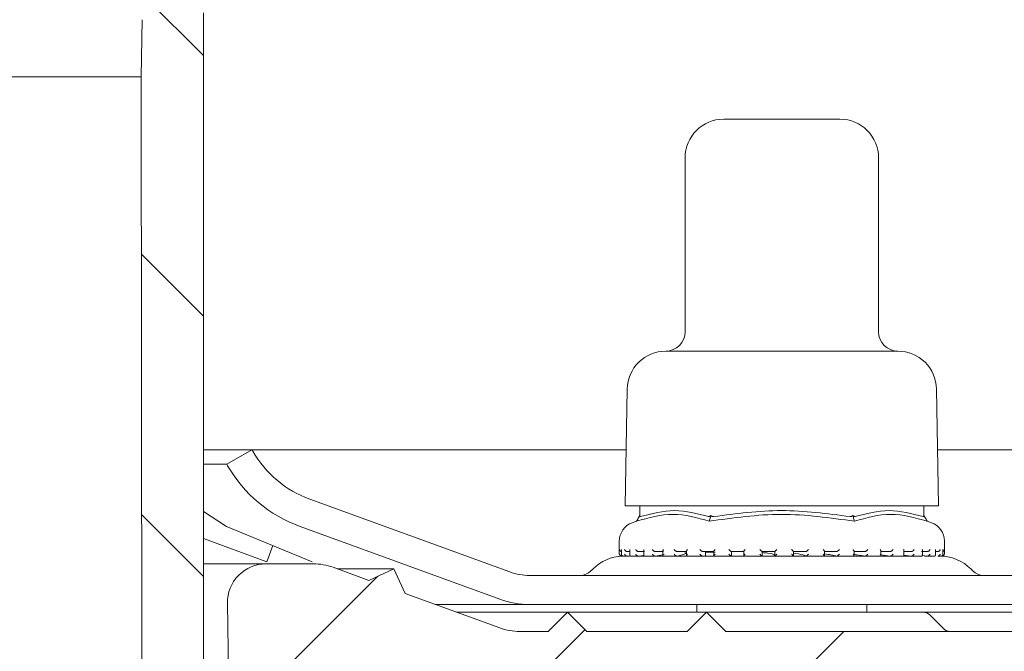
# Model space of a CAD drawing. Units: millimetres. Extents: x 212 to 748, y 142 to 528.
# Drawn here: x 505 to 556, y 331 to 363 of the extents above; entities that cross this region are included whole.
import ezdxf

# ---------------------------------------------------------------- set-up
doc = ezdxf.new("R2010")
doc.units = ezdxf.units.MM
doc.header["$LTSCALE"] = 3
doc.linetypes.add('SLD-Durchgehend', pattern=[0])
doc.layers.add('MAßLINIE_MAßZEICHNUNGEN', color=7, linetype='SLD-Durchgehend')
doc.styles.add('SLDTEXTSTYLE0', font='Opinion Pro')
doc.dimstyles.new('SLDDIMSTYLE2', dxfattribs={"dimtxt": 15.875, "dimasz": 10.5, "dimexe": 0, "dimexo": 0.0625, "dimgap": 3.96875, "dimtad": 0, "dimdec": 0, "dimrnd": 1e-09, "dimzin": 12, "dimdsep": 46, "dimtxsty": 'SLDTEXTSTYLE0', "dimsah": 1, "dimcen": 0.09, "dimadec": 0, "dimazin": 3, "dimtfac": 1, "dimtdec": 0, "dimtmove": 0, "dimatfit": 0, "dimfxl": 0, "dimfrac": 2, "dimtolj": 1, "dimtzin": 12, "dimarcsym": 0})

# ---------------------------------------------------------------- blocks, each defined once
blk = doc.blocks.new('_D_6')
at = {"layer": 'MAßLINIE_MAßZEICHNUNGEN', "color": 7}
for p, q in [((652.045, 416.181), (652.045, 434.181)), ((519.319, 416.181), (655.045, 416.181)), ((652.045, 406.881), (652.045, 369.461))]:
    blk.add_line(p, q, dxfattribs=at)
for points in [[(652.045, 416.181), (656.545, 426.681), (647.545, 426.681)], [(652.045, 406.881), (647.545, 396.381), (656.545, 396.381)]]:
    blk.add_solid(points, dxfattribs=at)
at = {"layer": 'MAßLINIE_MAßZEICHNUNGEN', "color": 7, "char_height": 15.875, "attachment_point": 1, "rotation": 90, "style": 'SLDTEXTSTYLE0'}
for s, insert in [('max. 24', (654.808, 298.376)), ('min. 10', (630.878, 298.376))]:
    blk.add_mtext(s, dxfattribs=dict(at, insert=insert))

msp = doc.modelspace()

# ---------------------------------------------------------------- hatches: boundary and pattern name
at = {"linetype": 'SLD-Durchgehend', "lineweight": 18}
h = msp.add_hatch(dxfattribs=at)
h.set_pattern_fill('ANSI31', scale=3, angle=90, style=0)
edge = h.paths.add_edge_path(flags=0)
edge.add_line((564.351, 393.681), (555.305, 393.681))
edge.add_arc((555.305, 393.981), 0.3, 190, 270, ccw=False)
edge.add_line((555.01, 393.929), (554.215, 398.433))
edge.add_arc((553.92, 398.381), 0.3, 10, 90)
edge.add_line((553.92, 398.681), (552.576, 398.681))
edge.add_arc((552.576, 398.981), 0.3, 181, 270, ccw=False)
edge.add_line((552.276, 398.976), (552.273, 399.19))
edge.add_arc((551.773, 399.181), 0.5, 1, 90)
edge.add_line((551.773, 399.681), (549.843, 399.681))
edge.add_arc((549.843, 399.181), 0.5, 90, 177)
edge.add_line((549.344, 399.207), (548.526, 383.596))
edge.add_arc((546.529, 383.701), 2, 270, 357, ccw=False)
edge.add_line((546.529, 381.701), (536.494, 381.701))
edge.add_arc((536.494, 377.701), 4, 90, 160)
edge.add_line((532.735, 379.069), (529.39, 369.879))
edge.add_arc((528.45, 370.221), 1, 270, 340, ccw=False)
edge.add_line((528.45, 369.221), (516.954, 369.221))
edge.add_arc((516.954, 363.221), 6, 90, 179)
edge.add_line((510.955, 363.326), (510.903, 360.366))
edge.add_line((510.903, 360.366), (510.978, 286.681))
edge.add_line((510.978, 286.681), (513.158, 286.681))
edge.add_line((513.158, 286.681), (514.119, 292.681))
edge.add_line((514.119, 292.681), (514.119, 363.681))
edge.add_arc((517.119, 363.681), 3, 90, 180, ccw=False)
edge.add_line((517.119, 366.681), (518.619, 366.681))
edge.add_line((518.619, 366.681), (518.619, 366.381))
edge.add_line((518.619, 366.381), (519.669, 366.381))
edge.add_line((519.669, 366.381), (519.669, 366.681))
edge.add_line((519.669, 366.681), (522.569, 366.681))
edge.add_line((522.569, 366.681), (522.569, 366.381))
edge.add_line((522.569, 366.381), (523.619, 366.381))
edge.add_line((523.619, 366.381), (523.619, 366.681))
edge.add_line((523.619, 366.681), (528.618, 366.681))
edge.add_arc((528.618, 370.681), 4, 270, 340)
edge.add_line((532.377, 369.313), (535.604, 378.181))
edge.add_line((535.604, 378.181), (546.501, 378.181))
edge.add_arc((546.501, 383.181), 5, 270, 324.0772)
edge.add_line((550.55, 380.248), (550.55, 380.181))
edge.add_line((550.55, 380.181), (562.855, 380.181))
edge.add_line((562.855, 380.181), (562.864, 379.655))
edge.add_arc((564.363, 379.681), 1.5, 181, 270)
edge.add_line((564.363, 378.181), (570.374, 378.181))
edge.add_arc((570.374, 379.681), 1.5, 270, 359)
edge.add_line((571.874, 379.655), (572.083, 391.637))
edge.add_line((572.083, 391.637), (592.237, 401.035))
edge.add_arc((603.648, 376.564), 27, 100, 115, ccw=False)
edge.add_line((598.96, 403.154), (607.584, 404.675))
edge.add_line((607.584, 404.675), (607.619, 406.681))
edge.add_line((607.619, 406.681), (603.898, 406.681))
edge.add_arc((603.898, 376.681), 30, 90, 115)
edge.add_line((591.22, 403.87), (571.378, 394.618))
edge.add_arc((567.152, 403.681), 10, 288.9283, 295, ccw=False)
edge.add_line((570.396, 394.222), (570.369, 392.681))
edge.add_line((570.369, 392.681), (569.478, 392.681))
edge.add_line((569.478, 392.681), (569.269, 380.681))
edge.add_line((569.269, 380.681), (565.469, 380.681))
edge.add_line((565.469, 380.681), (565.259, 392.681))
edge.add_line((565.259, 392.681), (564.369, 392.681))
edge.add_line((564.369, 392.681), (564.351, 393.681))
h = msp.add_hatch(dxfattribs=at)
h.set_pattern_fill('DIN 201 Stahl und Stahlguss', scale=3, style=0, pattern_type=2)
h.set_pattern_definition([(45, (0, 0), (-121.233, 121.233), []), (45, (40.41, 0), (-121.233, 121.233), []), (45, (80.82, 0), (-121.233, 121.233), []), (45, (121.23, 0), (-121.233, 121.233), [])])
edge = h.paths.add_edge_path(flags=0)
edge.add_line((587.178, 341.081), (587.176, 341.078))
edge.add_arc((582.283, 343.903), 5.65, 290, 330, ccw=False)
edge.add_line((584.215, 338.593), (573.688, 334.762))
edge.add_arc((572.662, 337.581), 3, 270, 290, ccw=False)
edge.add_line((572.662, 334.581), (530.975, 334.581))
edge.add_arc((530.975, 337.581), 3, 250, 270, ccw=False)
edge.add_line((529.949, 334.762), (519.623, 338.521))
edge.add_arc((521.555, 343.83), 5.65, 210, 250, ccw=False)
edge.add_line((516.662, 341.005), (516.618, 341.081))
edge.add_line((516.618, 341.081), (515.319, 340.331))
edge.add_line((515.319, 340.331), (515.363, 340.255))
edge.add_arc((521.555, 343.83), 7.15, 210, 250)
edge.add_line((519.109, 337.111), (529.436, 333.352))
edge.add_arc((530.975, 337.581), 4.5, 250, 270)
edge.add_line((530.975, 333.081), (572.662, 333.081))
edge.add_arc((572.662, 337.581), 4.5, 270, 290)
edge.add_line((574.201, 333.352), (584.728, 337.184))
edge.add_arc((582.283, 343.903), 7.15, 290, 330)
edge.add_line((588.475, 340.328), (588.477, 340.331))
edge.add_line((588.477, 340.331), (587.178, 341.081))
h = msp.add_hatch(dxfattribs=at)
h.set_pattern_fill('ANSI31', scale=3, style=0)
edge = h.paths.add_edge_path(flags=0)
edge.add_line((579.09, 333.642), (574.2, 331.862))
edge.add_arc((573.174, 334.681), 3, 270, 290, ccw=False)
edge.add_line((573.174, 331.681), (571.703, 331.681))
edge.add_line((571.703, 331.681), (570.703, 332.681))
edge.add_line((570.703, 332.681), (569.703, 331.681))
edge.add_line((569.703, 331.681), (564.119, 331.681))
edge.add_line((564.119, 331.681), (563.119, 332.681))
edge.add_line((563.119, 332.681), (562.119, 331.681))
edge.add_line((562.119, 331.681), (541.119, 331.681))
edge.add_line((541.119, 331.681), (540.119, 332.681))
edge.add_line((540.119, 332.681), (539.119, 331.681))
edge.add_line((539.119, 331.681), (533.935, 331.681))
edge.add_line((533.935, 331.681), (532.935, 332.681))
edge.add_line((532.935, 332.681), (531.935, 331.681))
edge.add_line((531.935, 331.681), (530.464, 331.681))
edge.add_arc((530.464, 334.681), 3, 250, 270, ccw=False)
edge.add_line((529.438, 331.862), (524.547, 333.642))
edge.add_line((524.547, 333.642), (523.95, 334.924))
edge.add_line((523.95, 334.924), (522.668, 334.326))
edge.add_line((522.668, 334.326), (520.816, 335))
edge.add_arc((519.79, 332.181), 3, 70, 90)
edge.add_line((519.79, 335.181), (517.354, 335.181))
edge.add_arc((517.354, 333.181), 2, 90, 181)
edge.add_line((515.354, 333.146), (515.471, 326.472))
edge.add_arc((515.971, 326.481), 0.5, 181, 270)
edge.add_line((515.971, 325.981), (516.835, 325.981))
edge.add_arc((516.835, 326.481), 0.5, 270, 345)
edge.add_line((517.318, 326.352), (518.165, 329.511))
edge.add_arc((518.648, 329.381), 0.5, 90, 165, ccw=False)
edge.add_line((518.648, 329.881), (525.328, 329.881))
edge.add_arc((525.328, 329.365), 0.517, 3, 90, ccw=False)
edge.add_line((525.844, 329.392), (526.259, 321.474))
edge.add_arc((527.058, 321.516), 0.8, 183, 208)
edge.add_line((526.352, 321.14), (526.88, 320.146))
edge.add_arc((527.322, 320.381), 0.5, 208, 270)
edge.add_line((527.322, 319.881), (527.794, 319.881))
edge.add_arc((527.794, 319.381), 0.5, 1, 90, ccw=False)
edge.add_line((528.294, 319.39), (528.36, 315.572))
edge.add_arc((528.86, 315.581), 0.5, 181, 270)
edge.add_line((528.86, 315.081), (530.151, 315.081))
edge.add_line((530.151, 315.081), (530.519, 315.081))
edge.add_arc((530.519, 315.581), 0.5, 270, 360)
edge.add_line((531.019, 315.581), (531.019, 317.581))
edge.add_line((531.019, 317.581), (531.023, 317.581))
edge.add_arc((531.023, 318.081), 0.5, 270, 359.5)
edge.add_line((531.523, 318.077), (531.615, 328.585))
edge.add_arc((532.115, 328.581), 0.5, 90, 179.5, ccw=False)
edge.add_line((532.115, 329.081), (536.123, 329.081))
edge.add_arc((536.123, 328.581), 0.5, 0.5, 90, ccw=False)
edge.add_line((536.623, 328.585), (536.715, 318.077))
edge.add_arc((537.215, 318.081), 0.5, 180.5, 270)
edge.add_line((537.215, 317.581), (537.219, 317.581))
edge.add_line((537.219, 317.581), (537.219, 315.581))
edge.add_arc((537.719, 315.581), 0.5, 180, 270)
edge.add_line((537.719, 315.081), (538.087, 315.081))
edge.add_line((538.087, 315.081), (539.378, 315.081))
edge.add_arc((539.378, 315.581), 0.5, 270, 359)
edge.add_line((539.877, 315.572), (540.037, 324.69))
edge.add_arc((540.537, 324.681), 0.5, 90, 179, ccw=False)
edge.add_line((540.537, 325.181), (568.931, 325.181))
edge.add_arc((568.931, 328.181), 3, 270, 290)
edge.add_line((569.957, 325.362), (586.823, 331.501))
edge.add_arc((587.849, 328.682), 3, 90.9238, 110, ccw=False)
edge.add_arc((587.793, 332.181), 0.5, 270.9238, 359.5)
edge.add_line((588.293, 332.177), (588.314, 334.677))
edge.add_arc((587.814, 334.681), 0.5, 359.5, 450)
edge.add_line((587.814, 335.181), (583.848, 335.181))
edge.add_arc((583.848, 332.181), 3, 90, 110)
edge.add_line((582.822, 335), (580.97, 334.326))
edge.add_line((580.97, 334.326), (579.688, 334.924))
edge.add_line((579.688, 334.924), (579.09, 333.642))

# ---------------------------------------------------------------- linework, layer by layer
at = {"color": 7, "linetype": 'SLD-Durchgehend', "lineweight": 18}
for p, q in [((510.955, 363.326), (510.903, 360.366)), ((514.119, 292.681), (514.119, 363.681)), ((392.334, 360.366), (510.903, 360.366)), ((510.903, 360.366), (510.978, 286.681)), ((541.007, 358.181), (547.007, 358.181)), ((539.007, 356.181), (539.007, 347.181)), ((549.007, 347.181), (549.007, 356.181)), ((538.007, 346.181), (550.007, 346.181)), ((536.012, 344.216), (535.907, 338.181)), ((552.107, 338.181), (552.002, 344.216)), ((516.618, 341.081), (514.119, 341.081)), ((515.319, 340.331), (516.618, 341.081)), ((516.618, 341.081), (516.662, 341.005)), ((535.957, 341.081), (516.618, 341.081)), ((575.226, 341.081), (552.056, 341.081)), ((515.319, 340.331), (514.119, 340.331)), ((515.363, 340.255), (515.319, 340.331)), ((519.623, 338.521), (529.949, 334.762)), ((515.306, 337.111), (514.119, 337.88)), ((535.907, 338.181), (552.107, 338.181)), ((536.663, 338.181), (536.663, 337.677)), ((551.35, 337.677), (551.35, 338.181)), ((536.497, 337.382), (536.276, 337.305)), ((536.617, 337.595), (536.663, 337.677)), ((540.312, 337.595), (540.335, 337.677)), ((547.702, 337.595), (547.679, 337.677)), ((551.397, 337.595), (551.35, 337.677)), ((551.737, 337.305), (551.517, 337.382)), ((519.743, 335.276), (515.306, 337.111)), ((529.436, 333.352), (519.109, 337.111)), ((514.119, 336.491), (517.395, 335.276)), ((535.607, 336.361), (535.607, 335.681)), ((552.407, 335.681), (552.407, 336.361)), ((517.395, 335.276), (517.696, 336.123)), ((535.72, 335.905), (535.72, 335.665)), ((536.144, 335.886), (536.144, 335.646)), ((536.867, 335.869), (536.867, 335.629)), ((537.86, 335.853), (537.86, 335.613)), ((539.085, 335.841), (539.085, 335.601)), ((540.496, 335.83), (540.496, 335.59)), ((542.038, 335.824), (542.038, 335.583)), ((546.215, 335.585), (546.215, 335.824)), ((547.74, 335.592), (547.74, 335.832)), ((549.126, 335.602), (549.126, 335.842)), ((550.319, 335.616), (550.319, 335.855)), ((551.274, 335.631), (551.274, 335.872)), ((551.953, 335.649), (551.953, 335.888)), ((552.33, 335.668), (552.33, 335.908)), ((535.707, 335.581), (535.729, 335.581)), ((535.756, 335.583), (535.738, 335.581)), ((535.806, 335.581), (536.004, 335.581)), ((536.144, 335.821), (536.005, 335.821)), ((536.03, 335.583), (536.014, 335.581)), ((536.051, 335.581), (536.138, 335.581)), ((536.208, 335.581), (536.594, 335.581)), ((536.914, 335.821), (536.589, 335.821)), ((536.611, 335.583), (536.597, 335.581)), ((536.611, 335.583), (536.843, 335.614)), ((536.619, 335.581), (550.81, 335.581)), ((536.919, 335.581), (537.457, 335.581)), ((537.892, 335.821), (537.458, 335.821)), ((537.477, 335.583), (537.465, 335.581)), ((537.477, 335.583), (537.924, 335.664)), ((537.888, 335.581), (538.586, 335.581)), ((539.104, 335.821), (538.578, 335.821)), ((538.593, 335.583), (538.584, 335.581)), ((539.112, 335.581), (539.907, 335.581)), ((540.505, 335.821), (539.907, 335.821)), ((539.918, 335.583), (539.912, 335.581)), ((540.069, 335.583), (540.069, 335.821)), ((540.069, 335.583), (540.069, 335.821)), ((540.069, 335.759), (540.562, 335.786)), ((540.114, 335.808), (540.496, 335.815)), ((540.499, 335.581), (541.403, 335.581)), ((541.399, 335.583), (541.373, 335.604)), ((542.04, 335.821), (541.394, 335.821)), ((541.399, 335.583), (541.397, 335.581)), ((541.405, 335.604), (541.405, 335.821)), ((541.806, 335.821), (542.038, 335.814)), ((542.05, 335.581), (542.982, 335.581)), ((543.651, 335.821), (542.981, 335.821)), ((542.982, 335.581), (542.982, 335.821)), ((542.982, 335.581), (542.982, 335.581)), ((543.645, 335.581), (544.616, 335.581)), ((543.651, 335.821), (543.651, 335.581)), ((544.608, 335.582), (544.608, 335.822)), ((545.276, 335.821), (544.608, 335.821)), ((545.274, 335.581), (545.275, 335.581)), ((545.286, 335.581), (546.213, 335.581)), ((546.852, 335.821), (546.211, 335.821)), ((546.846, 335.581), (547.742, 335.581)), ((546.849, 335.581), (546.851, 335.581)), ((548.318, 335.821), (547.73, 335.821)), ((548.313, 335.581), (548.316, 335.581)), ((548.328, 335.581), (549.108, 335.581)), ((549.619, 335.821), (549.106, 335.821)), ((549.126, 335.642), (549.613, 335.581)), ((549.613, 335.581), (549.617, 335.581)), ((549.615, 335.581), (550.147, 335.581)), ((550.704, 335.821), (550.285, 335.821)), ((550.318, 335.622), (550.697, 335.581)), ((550.697, 335.581), (550.702, 335.581)), ((550.711, 335.581), (551.225, 335.581)), ((551.532, 335.821), (551.224, 335.821)), ((551.268, 335.606), (551.523, 335.581)), ((551.385, 335.581), (551.621, 335.581)), ((551.523, 335.581), (551.529, 335.581)), ((551.53, 335.581), (551.889, 335.581)), ((552.07, 335.821), (551.953, 335.821)), ((552.061, 335.581), (552.067, 335.581)), ((552.072, 335.581), (552.243, 335.581)), ((552.284, 335.581), (552.299, 335.581)), ((552.29, 335.581), (552.296, 335.581)), ((552.299, 335.581), (552.307, 335.581)), ((514.119, 335.181), (517.354, 335.181)), ((517.354, 335.181), (519.79, 335.181)), ((520.816, 335), (522.668, 334.326)), ((521.026, 334.924), (523.95, 334.924)), ((522.668, 334.326), (523.95, 334.924)), ((523.95, 334.924), (524.547, 333.642)), ((534.248, 334.922), (534.126, 334.801)), ((553.887, 334.801), (553.766, 334.922)), ((530.975, 334.581), (572.662, 334.581)), ((524.547, 333.642), (529.438, 331.862)), ((515.471, 326.472), (515.354, 333.146)), ((530.975, 333.081), (526.089, 333.081)), ((572.662, 333.081), (530.975, 333.081)), ((539.607, 333.081), (539.607, 332.681)), ((548.407, 332.681), (548.407, 333.081)), ((527.188, 332.681), (532.935, 332.681)), ((531.935, 331.681), (532.935, 332.681)), ((532.935, 332.681), (533.935, 331.681)), ((532.935, 332.681), (540.119, 332.681)), ((539.119, 331.681), (540.119, 332.681)), ((540.119, 332.681), (541.119, 331.681)), ((540.119, 332.681), (551.3, 332.681)), ((551.3, 332.681), (563.119, 332.681)), ((552.36, 331.828), (551.653, 332.535)), ((530.464, 331.681), (531.935, 331.681)), ((533.935, 331.681), (539.119, 331.681)), ((541.119, 331.681), (562.119, 331.681))]:
    msp.add_line(p, q, dxfattribs=at)
for centre, radius, start, end in [((541.007, 356.181), 2, 90, 180), ((547.007, 356.181), 2, 0, 90), ((538.007, 347.181), 1, 270, 0), ((550.007, 347.181), 1, 180, 270), ((538.012, 344.181), 2, 90.1399, 179), ((550.002, 344.181), 2, 1, 89.8601), ((521.555, 343.83), 5.65, 210, 250), ((521.555, 343.83), 7.15, 210, 250), ((536.607, 336.361), 1, 109.29, 180), ((551.407, 336.361), 1, 0, 70.71), ((535.839, 333.331), 2.25, 91.8397, 135), ((535.707, 335.681), 0.1, 180, 270), ((552.175, 333.331), 2.25, 45, 88.1647), ((552.307, 335.681), 0.1, 270, 0), ((517.354, 333.181), 2, 90, 181), ((519.79, 332.181), 3, 70, 90), ((530.975, 337.581), 3, 250, 270), ((533.596, 335.331), 0.75, 270, 315), ((554.417, 335.331), 0.75, 225, 270), ((530.975, 337.581), 4.5, 250, 270), ((551.3, 332.181), 0.5, 45, 90), ((530.464, 334.681), 3, 250, 270), ((552.714, 332.181), 0.5, 225, 270)]:
    msp.add_arc(centre, radius, start, end, dxfattribs=at)
for points, knots in [([(536.703, 337.624), (537.29, 337.779), (538.464, 338.089), (539.638, 337.779), (540.225, 337.624)], [0, 0, 0, 0, 0.5000122, 1, 1, 1, 1]), ([(540.485, 337.624), (541.652, 337.778), (543.999, 338.089), (546.348, 337.779), (547.529, 337.624)], [0, 0, 0, 0, 0.4969655, 1, 1, 1, 1]), ([(547.788, 337.624), (548.375, 337.779), (549.549, 338.089), (550.723, 337.779), (551.31, 337.624)], [0, 0, 0, 0, 0.500012, 1, 1, 1, 1]), ([(540.252, 337.382), (539.63, 337.56), (538.386, 337.915), (537.127, 337.56), (536.497, 337.382)], [0, 0, 0, 0, 0.4999999, 1, 1, 1, 1]), ([(536.497, 337.382), (536.517, 337.418), (536.557, 337.489), (536.597, 337.559), (536.617, 337.595)], [0, 0, 0, 0, 0.500102, 1, 1, 1, 1]), ([(536.703, 337.624), (536.695, 337.623), (536.679, 337.621), (536.666, 337.64), (536.664, 337.664), (536.663, 337.677)], [0, 0, 0, 0, 0.305225, 0.6093, 1, 1, 1, 1]), ([(540.335, 337.677), (540.32, 337.664), (540.293, 337.64), (540.254, 337.621), (540.235, 337.623), (540.225, 337.624)], [0, 0, 0, 0, 0.389041, 0.696293, 1, 1, 1, 1]), ([(547.762, 337.382), (546.502, 337.561), (543.998, 337.915), (541.495, 337.559), (540.252, 337.382)], [0, 0, 0, 0, 0.503214, 1, 1, 1, 1]), ([(540.252, 337.382), (540.262, 337.418), (540.282, 337.489), (540.302, 337.559), (540.312, 337.595)], [0, 0, 0, 0, 0.5001166, 1, 1, 1, 1]), ([(540.485, 337.624), (540.467, 337.623), (540.433, 337.621), (540.379, 337.64), (540.351, 337.664), (540.335, 337.677)], [0, 0, 0, 0, 0.305218, 0.609326, 1, 1, 1, 1]), ([(547.679, 337.677), (547.663, 337.664), (547.634, 337.64), (547.581, 337.621), (547.546, 337.623), (547.529, 337.624)], [0, 0, 0, 0, 0.389017, 0.696298, 1, 1, 1, 1]), ([(547.788, 337.624), (547.779, 337.623), (547.76, 337.621), (547.72, 337.64), (547.694, 337.664), (547.679, 337.677)], [0, 0, 0, 0, 0.305217, 0.60929, 1, 1, 1, 1]), ([(547.702, 337.595), (547.712, 337.559), (547.732, 337.489), (547.752, 337.418), (547.762, 337.382)], [0, 0, 0, 0, 0.499901, 1, 1, 1, 1]), ([(551.517, 337.382), (550.887, 337.56), (549.627, 337.915), (548.383, 337.56), (547.762, 337.382)], [0, 0, 0, 0, 0.5, 1, 1, 1, 1]), ([(551.35, 337.677), (551.35, 337.664), (551.348, 337.64), (551.334, 337.621), (551.318, 337.623), (551.31, 337.624)], [0, 0, 0, 0, 0.389039, 0.696299, 1, 1, 1, 1]), ([(551.397, 337.595), (551.417, 337.559), (551.457, 337.489), (551.497, 337.418), (551.517, 337.382)], [0, 0, 0, 0, 0.4999133, 1, 1, 1, 1]), ([(535.622, 335.921), (535.622, 335.92), (535.623, 335.909), (535.629, 335.885), (535.648, 335.855), (535.675, 335.834), (535.702, 335.823), (535.72, 335.821), (535.729, 335.821)], [0, 0, 0, 0, 0.010547, 0.253478, 0.524843, 0.721062, 0.860206, 1, 1, 1, 1]), ([(535.722, 335.921), (535.722, 335.92), (535.721, 335.915), (535.721, 335.91), (535.722, 335.905)], [0, 0, 0, 0, 0.087307, 1, 1, 1, 1]), ([(535.882, 335.921), (535.882, 335.92), (535.885, 335.909), (535.895, 335.885), (535.92, 335.855), (535.95, 335.834), (535.979, 335.823), (535.996, 335.821), (536.005, 335.821)], [0, 0, 0, 0, 0.010552, 0.253466, 0.524828, 0.721043, 0.860199, 1, 1, 1, 1]), ([(536.151, 335.921), (536.151, 335.92), (536.147, 335.909), (536.142, 335.897), (536.145, 335.886), (536.145, 335.886)], [0, 0, 0, 0, 0.040002, 0.961841, 1, 1, 1, 1]), ([(536.454, 335.921), (536.455, 335.92), (536.46, 335.909), (536.474, 335.885), (536.503, 335.855), (536.535, 335.834), (536.564, 335.823), (536.58, 335.821), (536.589, 335.821)], [0, 0, 0, 0, 0.010546, 0.253465, 0.524831, 0.721074, 0.860209, 1, 1, 1, 1]), ([(536.882, 335.921), (536.882, 335.92), (536.876, 335.909), (536.868, 335.891), (536.868, 335.875), (536.869, 335.869)], [0, 0, 0, 0, 0.0264785, 0.6367156, 1, 1, 1, 1]), ([(537.317, 335.921), (537.317, 335.92), (537.324, 335.909), (537.342, 335.885), (537.374, 335.855), (537.407, 335.834), (537.435, 335.823), (537.45, 335.821), (537.458, 335.821)], [0, 0, 0, 0, 0.010557, 0.253466, 0.524848, 0.721054, 0.86019, 1, 1, 1, 1]), ([(537.887, 335.921), (537.887, 335.92), (537.879, 335.909), (537.867, 335.886), (537.858, 335.862), (537.86, 335.853), (537.86, 335.853)], [0, 0, 0, 0, 0.01982, 0.476831, 0.987281, 1, 1, 1, 1]), ([(538.437, 335.921), (538.437, 335.92), (538.446, 335.909), (538.466, 335.885), (538.5, 335.855), (538.533, 335.834), (538.559, 335.823), (538.572, 335.821), (538.578, 335.821)], [0, 0, 0, 0, 0.010544, 0.253472, 0.524839, 0.721039, 0.86019, 1, 1, 1, 1]), ([(539.127, 335.921), (539.127, 335.92), (539.117, 335.909), (539.101, 335.886), (539.086, 335.858), (539.086, 335.845), (539.086, 335.841)], [0, 0, 0, 0, 0.016158, 0.388506, 0.804475, 1, 1, 1, 1]), ([(539.77, 335.921), (539.771, 335.92), (539.781, 335.909), (539.803, 335.885), (539.838, 335.855), (539.869, 335.834), (539.892, 335.823), (539.902, 335.821), (539.907, 335.821)], [0, 0, 0, 0, 0.010545, 0.253472, 0.524826, 0.721067, 0.860197, 1, 1, 1, 1]), ([(540.555, 335.921), (540.554, 335.92), (540.544, 335.909), (540.524, 335.885), (540.504, 335.856), (540.495, 335.837), (540.496, 335.831), (540.496, 335.83)], [0, 0, 0, 0, 0.013732, 0.329969, 0.683199, 0.938621, 1, 1, 1, 1]), ([(541.267, 335.921), (541.267, 335.92), (541.278, 335.909), (541.302, 335.885), (541.336, 335.855), (541.364, 335.834), (541.383, 335.823), (541.39, 335.821), (541.394, 335.821)], [0, 0, 0, 0, 0.010537, 0.2534536, 0.5248314, 0.7210437, 0.8601796, 1, 1, 1, 1]), ([(542.115, 335.921), (542.115, 335.92), (542.103, 335.909), (542.081, 335.885), (542.056, 335.855), (542.042, 335.835), (542.037, 335.825), (542.038, 335.824), (542.038, 335.824)], [0, 0, 0, 0, 0.012051, 0.289056, 0.598464, 0.822209, 0.980864, 1, 1, 1, 1]), ([(542.868, 335.921), (542.869, 335.92), (542.88, 335.909), (542.904, 335.885), (542.937, 335.855), (542.961, 335.834), (542.976, 335.823), (542.979, 335.821), (542.981, 335.821)], [0, 0, 0, 0, 0.010551, 0.253477, 0.524829, 0.721062, 0.860195, 1, 1, 1, 1]), ([(543.748, 335.921), (543.748, 335.92), (543.736, 335.909), (543.713, 335.885), (543.683, 335.855), (543.663, 335.834), (543.652, 335.823), (543.652, 335.821), (543.651, 335.821)], [0, 0, 0, 0, 0.010539, 0.253484, 0.524831, 0.72105, 0.860197, 1, 1, 1, 1]), ([(544.514, 335.921), (544.514, 335.92), (544.526, 335.909), (544.549, 335.885), (544.578, 335.855), (544.598, 335.834), (544.607, 335.823), (544.608, 335.821), (544.608, 335.821)], [0, 0, 0, 0, 0.010546, 0.253474, 0.524847, 0.721053, 0.8602, 1, 1, 1, 1]), ([(545.391, 335.921), (545.39, 335.92), (545.379, 335.909), (545.355, 335.885), (545.322, 335.855), (545.298, 335.834), (545.282, 335.823), (545.278, 335.821), (545.276, 335.821)], [0, 0, 0, 0, 0.0105732, 0.2534728, 0.5248519, 0.7210522, 0.8602051, 1, 1, 1, 1]), ([(546.215, 335.824), (546.215, 335.824), (546.216, 335.825), (546.211, 335.835), (546.198, 335.855), (546.173, 335.885), (546.152, 335.909), (546.14, 335.92), (546.14, 335.921)], [0, 0, 0, 0, 0.0014183, 0.162954, 0.3907402, 0.7057655, 0.9877499, 1, 1, 1, 1]), ([(546.852, 335.821), (546.855, 335.821), (546.863, 335.823), (546.883, 335.834), (546.911, 335.855), (546.946, 335.885), (546.97, 335.909), (546.98, 335.92), (546.981, 335.921)], [0, 0, 0, 0, 0.139808, 0.278959, 0.475179, 0.746531, 0.989441, 1, 1, 1, 1]), ([(547.74, 335.832), (547.74, 335.832), (547.741, 335.837), (547.733, 335.856), (547.714, 335.885), (547.695, 335.909), (547.684, 335.92), (547.684, 335.921)], [0, 0, 0, 0, 0.040704, 0.301746, 0.662766, 0.985953, 1, 1, 1, 1]), ([(548.318, 335.821), (548.323, 335.821), (548.334, 335.823), (548.358, 335.834), (548.389, 335.855), (548.424, 335.885), (548.446, 335.909), (548.456, 335.92), (548.456, 335.921)], [0, 0, 0, 0, 0.139804, 0.278957, 0.475154, 0.746533, 0.989455, 1, 1, 1, 1]), ([(549.125, 335.842), (549.125, 335.846), (549.126, 335.858), (549.112, 335.886), (549.096, 335.909), (549.087, 335.92), (549.087, 335.921)], [0, 0, 0, 0, 0.172382, 0.600305, 0.983352, 1, 1, 1, 1]), ([(549.619, 335.821), (549.626, 335.821), (549.639, 335.823), (549.665, 335.834), (549.698, 335.855), (549.732, 335.885), (549.752, 335.909), (549.76, 335.92), (549.761, 335.921)], [0, 0, 0, 0, 0.139801, 0.27894, 0.475158, 0.746511, 0.989464, 1, 1, 1, 1]), ([(550.319, 335.855), (550.318, 335.865), (550.315, 335.886), (550.302, 335.909), (550.295, 335.92), (550.294, 335.921)], [0, 0, 0, 0, 0.505226, 0.979418, 1, 1, 1, 1]), ([(550.704, 335.821), (550.712, 335.821), (550.727, 335.823), (550.755, 335.834), (550.788, 335.855), (550.82, 335.885), (550.837, 335.909), (550.844, 335.92), (550.844, 335.921)], [0, 0, 0, 0, 0.1397997, 0.2789519, 0.4751595, 0.7465249, 0.9894591, 1, 1, 1, 1]), ([(551.272, 335.872), (551.272, 335.877), (551.274, 335.892), (551.266, 335.909), (551.26, 335.92), (551.26, 335.921)], [0, 0, 0, 0, 0.3289, 0.972054, 1, 1, 1, 1]), ([(551.532, 335.821), (551.54, 335.821), (551.557, 335.823), (551.586, 335.834), (551.618, 335.855), (551.646, 335.885), (551.66, 335.909), (551.664, 335.92), (551.665, 335.921)], [0, 0, 0, 0, 0.1397825, 0.2789409, 0.4751434, 0.7465236, 0.989451, 1, 1, 1, 1]), ([(551.953, 335.888), (551.952, 335.899), (551.951, 335.909), (551.947, 335.92), (551.947, 335.921)], [0, 0, 0, 0, 0.956525, 1, 1, 1, 1]), ([(552.07, 335.821), (552.079, 335.821), (552.097, 335.823), (552.125, 335.834), (552.155, 335.855), (552.179, 335.885), (552.188, 335.909), (552.191, 335.92), (552.191, 335.921)], [0, 0, 0, 0, 0.1398, 0.278952, 0.47518, 0.746526, 0.989442, 1, 1, 1, 1]), ([(552.329, 335.908), (552.329, 335.911), (552.33, 335.916), (552.329, 335.92), (552.329, 335.921)], [0, 0, 0, 0, 0.893674, 1, 1, 1, 1]), ([(552.33, 335.826), (552.337, 335.828), (552.354, 335.835), (552.379, 335.856), (552.397, 335.885), (552.402, 335.909), (552.403, 335.92), (552.403, 335.921)], [0, 0, 0, 0, 0.133221, 0.369109, 0.695289, 0.987314, 1, 1, 1, 1]), ([(535.622, 335.681), (535.622, 335.68), (535.623, 335.664), (535.632, 335.636), (535.658, 335.606), (535.685, 335.589), (535.712, 335.581), (535.729, 335.581), (535.738, 335.581)], [0, 0, 0, 0, 0.010061, 0.350434, 0.579082, 0.745597, 0.872632, 1, 1, 1, 1]), ([(535.722, 335.681), (535.722, 335.68), (535.719, 335.667), (535.72, 335.642), (535.735, 335.612), (535.757, 335.592), (535.782, 335.582), (535.799, 335.581), (535.808, 335.581)], [0, 0, 0, 0, 0.010389, 0.288336, 0.544727, 0.73015, 0.864798, 1, 1, 1, 1]), ([(535.882, 335.681), (535.882, 335.68), (535.887, 335.664), (535.9, 335.636), (535.932, 335.606), (535.962, 335.589), (535.989, 335.581), (536.006, 335.581), (536.014, 335.581)], [0, 0, 0, 0, 0.010067, 0.350449, 0.579105, 0.745594, 0.872649, 1, 1, 1, 1]), ([(536.151, 335.681), (536.151, 335.68), (536.146, 335.667), (536.142, 335.642), (536.15, 335.612), (536.167, 335.592), (536.188, 335.582), (536.204, 335.581), (536.213, 335.581)], [0, 0, 0, 0, 0.010372, 0.288325, 0.544717, 0.73014, 0.864814, 1, 1, 1, 1]), ([(536.454, 335.681), (536.455, 335.68), (536.462, 335.664), (536.48, 335.636), (536.516, 335.606), (536.547, 335.589), (536.574, 335.581), (536.589, 335.581), (536.597, 335.581)], [0, 0, 0, 0, 0.010061, 0.350426, 0.579082, 0.745599, 0.87264, 1, 1, 1, 1]), ([(536.882, 335.681), (536.882, 335.68), (536.875, 335.667), (536.866, 335.642), (536.866, 335.612), (536.878, 335.592), (536.895, 335.582), (536.91, 335.581), (536.917, 335.581)], [0, 0, 0, 0, 0.010372, 0.288324, 0.544716, 0.730152, 0.864785, 1, 1, 1, 1]), ([(537.317, 335.681), (537.317, 335.68), (537.327, 335.664), (537.35, 335.636), (537.388, 335.606), (537.419, 335.589), (537.445, 335.581), (537.458, 335.581), (537.465, 335.581)], [0, 0, 0, 0, 0.0100713, 0.3504289, 0.5790715, 0.7455968, 0.872631, 1, 1, 1, 1]), ([(537.887, 335.681), (537.887, 335.68), (537.878, 335.667), (537.864, 335.642), (537.858, 335.612), (537.863, 335.592), (537.876, 335.582), (537.888, 335.581), (537.894, 335.581)], [0, 0, 0, 0, 0.010367, 0.288334, 0.544735, 0.73016, 0.864819, 1, 1, 1, 1]), ([(538.437, 335.681), (538.437, 335.68), (538.449, 335.664), (538.475, 335.636), (538.514, 335.606), (538.544, 335.589), (538.567, 335.581), (538.578, 335.581), (538.584, 335.581)], [0, 0, 0, 0, 0.010059, 0.350419, 0.579073, 0.745584, 0.872624, 1, 1, 1, 1]), ([(538.593, 335.583), (538.772, 335.628), (539.144, 335.724), (539.083, 335.809), (538.796, 335.818), (538.695, 335.821)], [0, 0, 0, 0, 0.37315, 0.777738, 1, 1, 1, 1]), ([(539.127, 335.681), (539.127, 335.68), (539.116, 335.667), (539.099, 335.642), (539.085, 335.612), (539.085, 335.592), (539.092, 335.582), (539.101, 335.581), (539.106, 335.581)], [0, 0, 0, 0, 0.0103716, 0.288332, 0.544709, 0.7301385, 0.8647934, 1, 1, 1, 1]), ([(539.77, 335.681), (539.771, 335.68), (539.785, 335.664), (539.812, 335.636), (539.851, 335.606), (539.879, 335.589), (539.899, 335.581), (539.907, 335.581), (539.912, 335.581)], [0, 0, 0, 0, 0.01006, 0.350434, 0.579068, 0.745612, 0.872622, 1, 1, 1, 1]), ([(540.555, 335.681), (540.554, 335.68), (540.542, 335.667), (540.521, 335.642), (540.502, 335.612), (540.495, 335.592), (540.496, 335.582), (540.503, 335.581), (540.506, 335.581)], [0, 0, 0, 0, 0.010379, 0.288342, 0.544719, 0.730155, 0.86481, 1, 1, 1, 1]), ([(541.267, 335.681), (541.267, 335.68), (541.283, 335.664), (541.311, 335.636), (541.348, 335.606), (541.373, 335.589), (541.389, 335.581), (541.394, 335.581), (541.397, 335.581)], [0, 0, 0, 0, 0.010052, 0.3504264, 0.579089, 0.7456064, 0.8726353, 1, 1, 1, 1]), ([(542.115, 335.681), (542.115, 335.68), (542.102, 335.667), (542.078, 335.642), (542.053, 335.612), (542.04, 335.592), (542.036, 335.582), (542.039, 335.581), (542.041, 335.581)], [0, 0, 0, 0, 0.010399, 0.28833, 0.544724, 0.730156, 0.864801, 1, 1, 1, 1]), ([(542.868, 335.681), (542.869, 335.68), (542.885, 335.664), (542.914, 335.636), (542.947, 335.606), (542.967, 335.589), (542.979, 335.581), (542.981, 335.581), (542.982, 335.581)], [0, 0, 0, 0, 0.010066, 0.350442, 0.579091, 0.745612, 0.872634, 1, 1, 1, 1]), ([(542.982, 335.764), (543.087, 335.755), (543.413, 335.726), (543.629, 335.663), (543.638, 335.616), (543.641, 335.6)], [0, 0, 0, 0, 0.237294, 0.740257, 1, 1, 1, 1]), ([(543.748, 335.681), (543.748, 335.68), (543.734, 335.667), (543.709, 335.642), (543.68, 335.612), (543.661, 335.592), (543.652, 335.582), (543.651, 335.581), (543.651, 335.581)], [0, 0, 0, 0, 0.010369, 0.288346, 0.544734, 0.730147, 0.864804, 1, 1, 1, 1]), ([(544.514, 335.681), (544.514, 335.68), (544.531, 335.664), (544.558, 335.636), (544.587, 335.606), (544.602, 335.589), (544.609, 335.581), (544.607, 335.581), (544.607, 335.581)], [0, 0, 0, 0, 0.010061, 0.35044, 0.579079, 0.745608, 0.872633, 1, 1, 1, 1]), ([(544.585, 335.735), (544.781, 335.707), (545.119, 335.659), (545.229, 335.604), (545.274, 335.581)], [0, 0, 0, 0, 0.583291, 1, 1, 1, 1]), ([(545.391, 335.681), (545.39, 335.68), (545.377, 335.667), (545.352, 335.642), (545.319, 335.612), (545.295, 335.592), (545.281, 335.582), (545.277, 335.581), (545.275, 335.581)], [0, 0, 0, 0, 0.010403, 0.288349, 0.544725, 0.730147, 0.864803, 1, 1, 1, 1]), ([(546.14, 335.681), (546.14, 335.68), (546.156, 335.664), (546.181, 335.636), (546.205, 335.606), (546.214, 335.589), (546.215, 335.581), (546.211, 335.581), (546.208, 335.581)], [0, 0, 0, 0, 0.010067, 0.350436, 0.57908, 0.745597, 0.872632, 1, 1, 1, 1]), ([(546.204, 335.691), (546.324, 335.677), (546.616, 335.643), (546.762, 335.604), (546.849, 335.581)], [0, 0, 0, 0, 0.411717, 1, 1, 1, 1]), ([(546.851, 335.581), (546.854, 335.581), (546.861, 335.582), (546.88, 335.592), (546.907, 335.612), (546.943, 335.642), (546.968, 335.667), (546.98, 335.68), (546.981, 335.681)], [0, 0, 0, 0, 0.135195, 0.269843, 0.45527, 0.71166, 0.98961, 1, 1, 1, 1]), ([(547.725, 335.581), (547.729, 335.581), (547.737, 335.581), (547.741, 335.589), (547.738, 335.606), (547.721, 335.636), (547.699, 335.664), (547.684, 335.68), (547.684, 335.681)], [0, 0, 0, 0, 0.127368, 0.254399, 0.420918, 0.649559, 0.989928, 1, 1, 1, 1]), ([(547.694, 335.669), (547.759, 335.662), (548.022, 335.635), (548.189, 335.604), (548.313, 335.581)], [0, 0, 0, 0, 0.2496047, 1, 1, 1, 1]), ([(548.316, 335.581), (548.321, 335.581), (548.331, 335.582), (548.354, 335.592), (548.384, 335.612), (548.421, 335.642), (548.445, 335.667), (548.456, 335.68), (548.456, 335.681)], [0, 0, 0, 0, 0.135196, 0.269854, 0.455272, 0.71168, 0.989625, 1, 1, 1, 1]), ([(549.1, 335.581), (549.105, 335.581), (549.116, 335.581), (549.125, 335.589), (549.128, 335.606), (549.118, 335.636), (549.1, 335.664), (549.087, 335.68), (549.087, 335.681)], [0, 0, 0, 0, 0.127373, 0.254414, 0.420922, 0.649579, 0.989929, 1, 1, 1, 1]), ([(549.617, 335.581), (549.623, 335.581), (549.636, 335.582), (549.661, 335.592), (549.693, 335.612), (549.729, 335.642), (549.751, 335.667), (549.76, 335.68), (549.761, 335.681)], [0, 0, 0, 0, 0.1351942, 0.2698288, 0.4552741, 0.7116611, 0.9896332, 1, 1, 1, 1]), ([(550.318, 335.616), (550.318, 335.621), (550.318, 335.64), (550.306, 335.664), (550.295, 335.68), (550.294, 335.681)], [0, 0, 0, 0, 0.278069, 0.9792774, 1, 1, 1, 1]), ([(550.702, 335.581), (550.709, 335.581), (550.724, 335.582), (550.751, 335.592), (550.784, 335.612), (550.817, 335.642), (550.836, 335.667), (550.844, 335.68), (550.844, 335.681)], [0, 0, 0, 0, 0.135197, 0.269865, 0.455294, 0.711658, 0.989628, 1, 1, 1, 1]), ([(551.215, 335.581), (551.223, 335.581), (551.238, 335.581), (551.257, 335.589), (551.271, 335.606), (551.277, 335.636), (551.269, 335.664), (551.26, 335.68), (551.26, 335.681)], [0, 0, 0, 0, 0.127369, 0.25441, 0.420923, 0.649571, 0.98993, 1, 1, 1, 1]), ([(551.529, 335.581), (551.537, 335.581), (551.554, 335.582), (551.582, 335.592), (551.613, 335.612), (551.644, 335.642), (551.659, 335.667), (551.664, 335.68), (551.665, 335.681)], [0, 0, 0, 0, 0.135194, 0.269844, 0.455286, 0.711667, 0.989621, 1, 1, 1, 1]), ([(551.876, 335.581), (551.884, 335.581), (551.9, 335.581), (551.923, 335.589), (551.942, 335.606), (551.955, 335.636), (551.953, 335.664), (551.947, 335.68), (551.947, 335.681)], [0, 0, 0, 0, 0.1273677, 0.2544026, 0.4209183, 0.6495594, 0.9899292, 1, 1, 1, 1]), ([(552.067, 335.581), (552.076, 335.581), (552.093, 335.582), (552.121, 335.592), (552.151, 335.612), (552.177, 335.642), (552.188, 335.667), (552.191, 335.68), (552.191, 335.681)], [0, 0, 0, 0, 0.135204, 0.269841, 0.455258, 0.711651, 0.989611, 1, 1, 1, 1]), ([(552.234, 335.581), (552.242, 335.581), (552.259, 335.581), (552.284, 335.589), (552.308, 335.606), (552.328, 335.636), (552.332, 335.664), (552.329, 335.68), (552.329, 335.681)], [0, 0, 0, 0, 0.1273552, 0.2543847, 0.4209079, 0.6495673, 0.9899333, 1, 1, 1, 1]), ([(552.296, 335.581), (552.305, 335.581), (552.322, 335.582), (552.349, 335.592), (552.376, 335.612), (552.396, 335.642), (552.402, 335.667), (552.403, 335.68), (552.403, 335.681)], [0, 0, 0, 0, 0.135214, 0.269839, 0.455289, 0.711675, 0.989617, 1, 1, 1, 1])]:
    msp.add_open_spline(points, degree=3, knots=knots, dxfattribs=at)

# ---------------------------------------------------------------- dimensions: what is measured, and where the dimension line sits
at = {"layer": 'MAßLINIE_MAßZEICHNUNGEN', "color": 7}
dim = msp.add_linear_dim(base=(652.045, 406.881), p1=(516.319, 416.181), p2=(691.619, 406.881), angle=90, text='min. 10\\Pmax. 24', dimstyle='SLDDIMSTYLE2', dxfattribs=at)
dim.commit()
dim.dimension.update_dxf_attribs({"geometry": '_D_6', "text_midpoint": (652.045, 333.919), "dimtype": 160})

doc.saveas('drawing.dxf')
